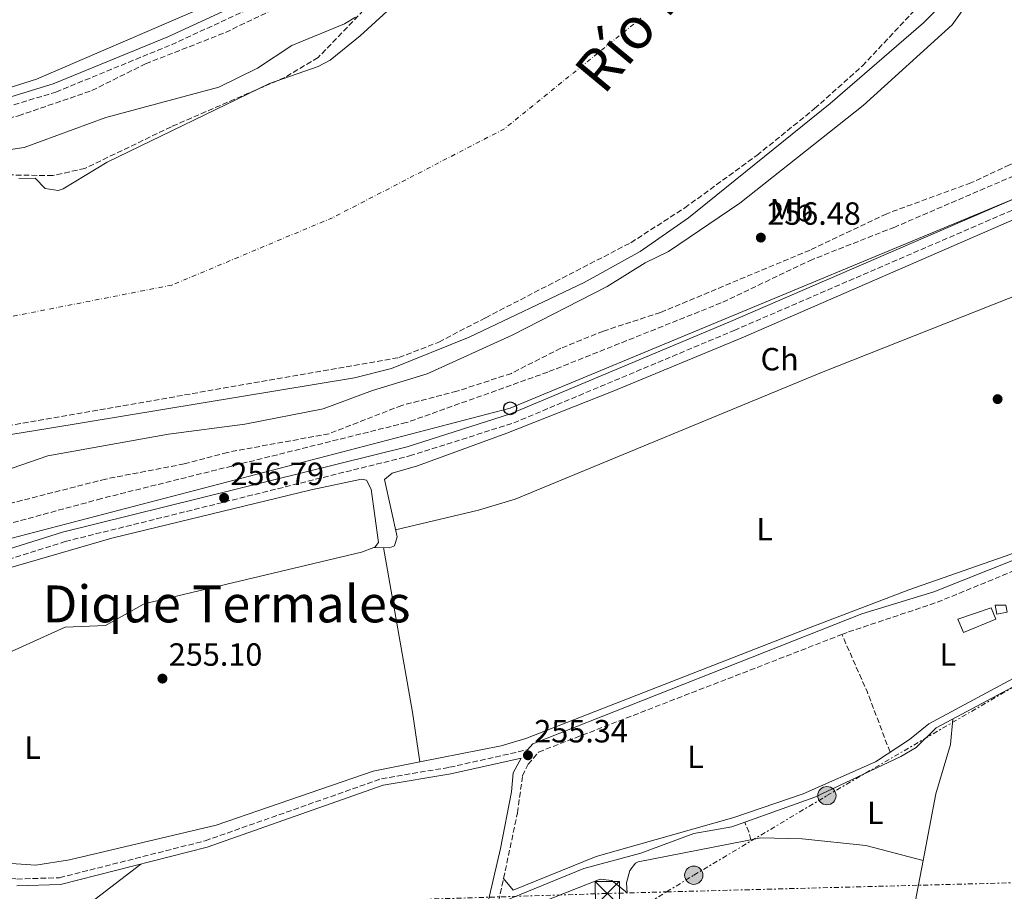
# Model space of a CAD drawing. Units: metres. Extents: x 615412 to 618893, y 4659980 to 4662350.
# Drawn here: x 616194 to 616501, y 4660938 to 4661210 of the extents above; entities that cross this region are included whole.
import ezdxf
from ezdxf.enums import TextEntityAlignment as Align

# ---------------------------------------------------------------- set-up
doc = ezdxf.new("R2010")
doc.units = ezdxf.units.M
doc.header["$MEASUREMENT"] = 0
for name, pattern in [('DGN Style 2', [1.7399219301090239, 1.043953158065414, -0.6959687720436097]), ('DGN Style 3', [2.435890702152634, 1.739921930109024, -0.6959687720436097]), ('DGN Style 4', [2.7856150101045474, 1.391937544087219, -0.6959687720436097, 0.001739921930109024, -0.6959687720436097]), ('DGN Style 7', [3.4798438602180486, 1.565929737098122, -0.6959687720436097, 0.5219765790327072, -0.6959687720436097])]:
    doc.linetypes.add(name, pattern=pattern)
for name, color, linetype, lineweight in [('Acequia sin especificar', 4, 'Continuous', 0), ('Camino', 7, 'DGN Style 3', 0), ('Caseta-cabaña', 1, 'Continuous', 0), ('Cauce permanente', 151, 'Continuous', 13), ('Cauce permanente (área)', 142, 'Continuous', 13), ('Cota de punto acotado terreno', 7, 'Continuous', 0), ('Curva de nivel intermedia', 30, 'Continuous', 0), ('Eje cauce permanente (área)', 70, 'DGN Style 4', 0), ('Estanque', 4, 'Continuous', 0), ('Etiqueta de uso rústico', 92, 'Continuous', 0), ('Línea de cambio de uso (parcela vista)', 92, 'Continuous', 0), ('Línea eléctrica', 6, 'DGN Style 7', 0), ('Línea telefónica', 7, 'Continuous', 0), ('Margen derecho', 7, 'Continuous', 0), ('Poste telefónico', 7, 'Continuous', 0), ('Poste tendido eléctrico', 7, 'Continuous', 0), ('Punto acotado terreno (símbolo)', 7, 'Continuous', 0), ('Senda', 7, 'DGN Style 3', 0), ('Texto de Cauce (área) grande (ARGA)', 142, 'Continuous', 0), ('Texto de Área (paraje) menor', 7, 'Continuous', 0), ('Torre eléctrica', 7, 'Continuous', 0), ('Transformador', 7, 'Continuous', 0), ('Valla', 7, 'DGN Style 2', 0), ('Zona arbolada', 92, 'DGN Style 3', 0)]:
    doc.layers.add(name, color=color, linetype=linetype, lineweight=lineweight)
doc.styles.add('Style-Arial', font='arial.ttf')

# ---------------------------------------------------------------- blocks, each defined once
blk = doc.blocks.new('5PATER')
at = {"layer": 'Estanque', "linetype": 'Continuous', "lineweight": 0}
h = blk.add_hatch(color=51, dxfattribs=at)
edge = h.paths.add_edge_path()
edge.add_ellipse((0, 0), major_axis=(-0.1095731443231308, -0.1110710700762829), ratio=0.9994222409660317, start_angle=0, end_angle=360)
blk = doc.blocks.new('5TME')
at = {"layer": 'Transformador', "color": 7, "linetype": 'Continuous', "lineweight": 0}
for p, q in [((-0.375, 0.375), (0.375, -0.375)), ((0.3723, 0.3776), (-0.3716, -0.3784))]:
    blk.add_line(p, q, dxfattribs=at)
at = {"layer": 'Transformador', "color": 7, "linetype": 'Continuous', "lineweight": 0, "flags": 128}
blk.add_lwpolyline([(-0.375, -0.375), (0.375, -0.375), (0.375, 0.375), (-0.375, 0.375), (-0.3716, -0.3784)], dxfattribs=at)
blk = doc.blocks.new('5PELE')
at = {"layer": 'Transformador', "linetype": 'Continuous', "lineweight": 0}
h = blk.add_hatch(color=9, dxfattribs=at)
edge = h.paths.add_edge_path()
edge.add_arc((-2.000000476837158e-05, 0), 0.2850000000000001, 0, 360)
at = {"layer": 'Transformador', "color": 252, "linetype": 'Continuous', "lineweight": 0}
blk.add_circle((-2.000000476837158e-05, 0), 0.2850000000000001, dxfattribs=at)
blk = doc.blocks.new('5PTT')
at = {"layer": 'Valla', "color": 7, "linetype": 'Continuous', "lineweight": 30}
blk.add_circle((2.382683753967285e-05, 4.306399822235108e-05), 0.1995000005932858, dxfattribs=at)

msp = doc.modelspace()

# ---------------------------------------------------------------- linework, layer by layer
at = {"layer": 'Acequia sin especificar', "color": 4, "linetype": 'Continuous', "lineweight": 0}
msp.add_polyline3d([(616345.3499999996, 4660935.32, 255.070000000007), (616369.9900000002, 4660945.5, 254.8500000000058), (616387.7300000006, 4660950.189999999, 254.8500000000058), (616404.25, 4660956.310000001, 254.8500000000058), (616416.0599999996, 4660958.460000001, 254.8500000000058), (616441.9600000001, 4660967.65, 254.8500000000058), (616468.7300000006, 4660980.369999999, 255.0599999999977), (616473.5300000003, 4660983.199999999, 255.0599999999977), (616479.7699999996, 4660989.27, 255.0599999999977), (616509.9900000002, 4661005.460000001, 255.179999999993), (616514.6799999997, 4661006.92, 255.0599999999977), (616522.0300000003, 4661007.82, 255.0599999999977), (616525.2699999996, 4661006.800000001, 255.0599999999977), (616526.1600000003, 4661004.75, 255.0599999999977), (616523.4299999997, 4660988.51, 255.0599999999977), (616522.6600000003, 4660956.42, 255.0299999999988), (616520.2599999999, 4660918.67, 254.6399999999994)], dxfattribs=at)
at = {"layer": 'Camino', "color": 7, "linetype": 'DGN Style 3', "lineweight": 0}
for points in [[(616176.0599999975, 4661178.550000002, 256.570000000007), (616205.449999998, 4661187.550000003, 256.3600000000007), (616241.4400000009, 4661202.300000003, 256.3600000000007), (616263.9200000024, 4661212.649999999, 256.3600000000007)], [(615950.9899999981, 4660981.140000002, 255.6600000000035), (615955.0399999982, 4660985.210000004, 255.7599999999947), (615960.159999999, 4660988.940000003, 255.9700000000011), (615966.1700000018, 4660991.620000001, 255.9700000000011), (616019.4699999974, 4661001.870000001, 255.7599999999947), (616061.2099999993, 4661011.559999999, 255.5599999999977), (616145.2499999999, 4661029.190000002, 255.7599999999947), (616174.2699999993, 4661036.739999998, 255.7599999999947), (616208.3500000013, 4661047.390000001, 255.7599999999947), (616315.6700000013, 4661074.080000004, 255.7599999999947), (616348.1099999984, 4661084.38, 255.7599999999947), (616416.7999999998, 4661113.219999999, 255.7599999999947), (616507.6199999996, 4661152.5, 256.3899999999994), (616526.1700000018, 4661158.719999999, 256.3899999999994), (616530.9899999985, 4661158.289999999, 256.6000000000058), (616532.5300000008, 4661157.310000001, 256.6000000000058), (616533.5799999969, 4661155.730000001, 256.6000000000058), (616534.5699999993, 4661153.100000001, 256.1399999999995)], [(616450.379999999, 4661018.399999999, 255.7100000000065), (616452.4100000008, 4661019.190000001, 255.7200000000012), (616480.089999999, 4661028.45, 255.7200000000012), (616504.0700000002, 4661038.31, 255.7200000000012)], [(616343.4099999999, 4660935.2, 255.5099999999948), (616349.2899999984, 4660962.789999999, 255.5099999999948), (616350.8500000008, 4660974.36, 255.5099999999948), (616352.600000001, 4660977.930000001, 255.5099999999948), (616355.8199999996, 4660981.730000001, 255.5099999999948), (616450.379999999, 4661018.399999999, 255.7100000000065)], [(616150.5499999997, 4660944.440000003, 254.929999999993), (616171.7899999982, 4660944.180000002, 254.7200000000012), (616193.3099999985, 4660942.149999999, 254.929999999993), (616206.5699999998, 4660942.580000003, 254.929999999993), (616251.9200000018, 4660954.080000003, 254.7200000000012), (616306.8999999983, 4660973.440000002, 255.3399999999964), (616328.1099999979, 4660977.010000002, 255.3399999999964), (616352.4200000021, 4660982.470000001, 255.3399999999964)]]:
    msp.add_polyline3d(points, dxfattribs=at)
at = {"layer": 'Caseta-cabaña', "color": 1, "linetype": 'Continuous', "lineweight": 0, "elevation": 257.6000000000058, "flags": 128}
msp.add_lwpolyline([(616501.8300000001, 4661025.4), (616498.6900000004, 4661024.699999999), (616498.1399999997, 4661027.52), (616501.4199999999, 4661027.59), (616501.8300000001, 4661025.4)], close=True, dxfattribs=at)
msp.add_lwpolyline([(616498.6900000004, 4661024.699999999), (616498.1399999997, 4661027.52), (616501.4199999999, 4661027.59), (616501.8300000001, 4661025.4), (616498.6900000004, 4661024.699999999)], dxfattribs=at)
at = {"layer": 'Caseta-cabaña', "color": 1, "linetype": 'Continuous', "lineweight": 0}
msp.add_polyline3d([(616498.3399999999, 4661023.15, 257.6000000000058), (616488.2599999999, 4661019.050000001, 257.6000000000058), (616486.4900000002, 4661023.140000001, 257.3899999999995), (616496.8799999999, 4661026.77, 257.6000000000058)], close=True, dxfattribs=at)
msp.add_polyline3d([(616488.2599999999, 4661019.050000001, 257.6000000000058), (616486.4900000002, 4661023.140000001, 257.3899999999995), (616496.8799999999, 4661026.77, 257.6000000000058), (616498.3399999999, 4661023.15, 257.6000000000058), (616488.2599999999, 4661019.050000001, 257.6000000000058)], dxfattribs=at)
at = {"layer": 'Cauce permanente', "color": 151, "linetype": 'Continuous', "lineweight": 13}
for points in [[(616193.8499999996, 4661160.58, 254.4700000000012), (616199.0199999996, 4661160.699999999, 254.4700000000012), (616202.1100000005, 4661157.51, 254.4700000000012), (616206.1699999999, 4661156.880000001, 254.4700000000012), (616207.7199999997, 4661157.310000001, 254.4700000000012), (616221.3899999997, 4661165.630000001, 254.4700000000012), (616272.0099999999, 4661190.230000001, 254.2700000000041), (616287.1799999997, 4661195.449999999, 254.25), (616290.9500000002, 4661197.449999999, 254.2700000000041), (616300.2599999999, 4661205.02, 254.4499999999971), (616342.2199999997, 4661243.5, 254.4700000000012)], [(616501.6100000005, 4661234.710000001, 254.7700000000041), (616475.8300000001, 4661209.140000001, 254.679999999993), (616446.7699999996, 4661183.949999999, 254.679999999993), (616402.5499999998, 4661148.310000001, 254.679999999993), (616387.5300000003, 4661137.850000001, 254.679999999993), (616370.0300000003, 4661128.180000001, 254.5299999999988), (616334.1799999997, 4661111.09, 254.4700000000012), (616310.0599999996, 4661101.380000001, 254.4700000000012), (616298.4500000002, 4661098.42, 254.4700000000012), (616202.9299999997, 4661082.630000001, 254.4700000000012), (616168.8200000003, 4661077.16, 254.4700000000012)]]:
    msp.add_polyline3d(points, dxfattribs=at)
at = {"layer": 'Cauce permanente (área)', "color": 142, "linetype": 'Continuous', "lineweight": 13}
for points in [[(616193.8499999996, 4661160.58, 254.4700000000012), (616199.0199999996, 4661160.699999999, 254.4700000000012), (616202.1100000005, 4661157.51, 254.4700000000012), (616206.1699999999, 4661156.880000001, 254.4700000000012), (616207.7199999997, 4661157.310000001, 254.4700000000012), (616221.3899999997, 4661165.630000001, 254.4700000000012), (616272.0099999999, 4661190.230000001, 254.2700000000041), (616287.1799999997, 4661195.449999999, 254.25), (616290.9500000002, 4661197.449999999, 254.2700000000041), (616300.2599999999, 4661205.02, 254.4499999999971), (616342.2199999997, 4661243.5, 254.4700000000012)], [(616168.8200000003, 4661077.16, 254.4700000000012), (616202.9299999997, 4661082.630000001, 254.4700000000012), (616298.4500000002, 4661098.42, 254.4700000000012), (616310.0599999996, 4661101.380000001, 254.4700000000012), (616334.1799999997, 4661111.09, 254.4700000000012), (616370.0300000003, 4661128.180000001, 254.5299999999988), (616387.5300000003, 4661137.850000001, 254.679999999993), (616402.5499999998, 4661148.310000001, 254.679999999993), (616446.7699999996, 4661183.949999999, 254.679999999993), (616475.8300000001, 4661209.140000001, 254.679999999993), (616497.2117, 4661230.3475, 254.7546000000002)]]:
    msp.add_polyline3d(points, dxfattribs=at)
at = {"layer": 'Curva de nivel intermedia', "color": 30, "linetype": 'Continuous', "lineweight": 0, "elevation": 255, "flags": 128}
for points in [[(616492.0100000014, 4661218.74), (616484.7300000014, 4661208.519999999), (616457.0199999998, 4661183.359999999), (616418.5600000012, 4661152.859999998), (616396.3400000012, 4661137.769999999), (616389.1100000005, 4661134.310000001), (616377.2100000003, 4661126.939999999), (616347.6299999999, 4661111.71), (616321.180000001, 4661099.67), (616304.0900000008, 4661094.460000002), (616288.7199999995, 4661088.76), (616264.3200000003, 4661084.019999999), (616240.4999999999, 4661080.880000001), (616202.9100000008, 4661074.119999999)], [(616172.8299999998, 4661166.970000001), (616195.5300000003, 4661170.220000001), (616221.0300000014, 4661179.550000001), (616256.2500000012, 4661189.09), (616268.280000001, 4661195.029999999), (616278.9299999994, 4661202.099999999), (616295.3899999993, 4661208.829999999), (616298.8000000002, 4661210.91)], [(616202.9100000008, 4661074.119999999), (616180.310000001, 4661066.289999999)]]:
    msp.add_lwpolyline(points, dxfattribs=at)
at = {"layer": 'Eje cauce permanente (área)', "color": 70, "linetype": 'DGN Style 4', "lineweight": 0}
msp.add_polyline3d([(616387.7300000006, 4661210.539999999, 254.5800000000018), (616345.2000000002, 4661176.07, 254.5599999999977), (616291.6600000003, 4661148.359999999, 254.3600000000006), (616241.5999999996, 4661127.350000001, 254.4700000000012), (616164.6200000001, 4661112.27, 254.3999999999942)], dxfattribs=at)
at = {"layer": 'Línea de cambio de uso (parcela vista)', "color": 92, "linetype": 'Continuous', "lineweight": 0, "extrusion": (-0.9429672973639959, -0.1638012117817482, 0.289796202737152), "elevation": -1344568.811228654, "flags": 128}
msp.add_lwpolyline([(-4486797.320627575, 407387.5989837428), (-4486745.174672682, 407387.933331132), (-4486729.573972664, 407386.7422185579)], dxfattribs=at)
at = {"layer": 'Línea de cambio de uso (parcela vista)', "color": 92, "linetype": 'Continuous', "lineweight": 0, "extrusion": (0.02402910034275255, -0.004607169516586233, 0.9997006433556815), "elevation": -6405.647109241412, "flags": 128}
msp.add_lwpolyline([(4693602.477570977, 272145.7701407493), (4693613.188125271, 272147.6870250414), (4693652.379215433, 272147.6870250414)], dxfattribs=at)
at = {"layer": 'Línea de cambio de uso (parcela vista)', "color": 92, "linetype": 'Continuous', "lineweight": 0}
for points in [[(616096.9500000002, 4661187.550000001, 256.7799999999988), (616102.4699999997, 4661178.060000001, 256.3600000000006), (616106.2300000006, 4661176.730000001, 256.3600000000006), (616114.9500000002, 4661176.390000001, 256.3600000000006), (616136.2300000006, 4661178.02, 256.2200000000012), (616159.1299999999, 4661181.369999999, 255.8800000000047), (616184.1500000004, 4661186.82, 255.7299999999959), (616199.4299999997, 4661191.57, 255.7299999999959), (616248.1100000005, 4661212.529999999, 255.7299999999959), (616281.4699999997, 4661228.84, 255.7299999999959), (616294.7300000006, 4661238.960000001, 255.7400000000052), (616306.6399999997, 4661249.67, 255.8000000000029), (616329.4100000003, 4661275.720000001, 256.2899999999936)], [(616536.1752000004, 4661136.5481, 255.2599999999948), (616532.4299999997, 4661148.810000001, 255.2599999999948), (616530.3799999999, 4661153.859999999, 255.2599999999948), (616528.0899999999, 4661155.789999999, 255.2599999999948), (616525.9100000003, 4661155.84, 255.2599999999948), (616507.0899999999, 4661149.100000001, 255.2599999999948), (616419.7599999999, 4661111.109999999, 255.4499999999971), (616379.0899999999, 4661094.300000001, 255.1699999999983), (616345.9500000002, 4661081.230000001, 255.1699999999983), (616318.1100000005, 4661070.960000001, 255.679999999993), (616310.2599999999, 4661068.710000001, 255.5099999999948), (616307.8700000001, 4661066.699999999, 255.4700000000012), (616311.7699999996, 4661048.83, 255.2599999999948), (616310.9199999999, 4661046.050000001, 255.0500000000029), (616309.3499999996, 4661045.470000001, 255.0500000000029), (616304.5299000005, 4661045.570400001, 254.929999999993)], [(616311.2800000003, 4661051.09, 255.2899999999936), (616337.1500000004, 4661057.130000001, 254.8699999999953), (616348.5999999996, 4661060.630000001, 254.7700000000041), (616444, 4661100.060000001, 255), (616536.1752000004, 4661136.5481, 255.2599999999948)], [(616318.8399, 4660978.7104, 254.1848000000027), (616344.2400000002, 4660983.74, 254.4900000000052), (616351.9299999997, 4660985.939999999, 254.6300000000047), (616440.4699999997, 4661020.560000001, 255.6499999999942), (616471.25, 4661032.32, 255.2599999999948), (616503.0499999998, 4661043.42, 255.2599999999948), (616506.5199999996, 4661045.359999999, 255.2599999999948), (616509.5800000001, 4661047.890000001, 255.2599999999948), (616517.9299999997, 4661056.779999999, 255.2599999999948), (616538.6100000005, 4661076.180000001, 255.2599999999948), (616548.6200000001, 4661087.449999999, 255.2599999999948), (616549.2999999998, 4661089.77, 255.2599999999948), (616548.0499999998, 4661097.67, 255.2599999999948), (616536.1752000004, 4661136.5481, 255.2599999999948)], [(616304.5299000005, 4661045.570400001, 254.929999999993), (616304.9500000002, 4661045.730000001, 254.929999999993), (616305.9199999999, 4661047.100000001, 254.929999999993), (616303.7300000006, 4661063.680000001, 254.929999999993), (616302.2100000001, 4661066.529999999, 254.929999999993), (616300.6600000003, 4661066.880000001, 254.929999999993), (616285.0300000003, 4661063.51, 255.1000000000058), (616222.8799999999, 4661048.439999999, 255.3300000000018), (616153.7100000001, 4661028.41, 255.3099999999977), (616119.5999999996, 4661021.52, 255.1300000000047), (616057.2300000006, 4661007.15, 254.7599999999948), (616014.3499999996, 4660998.560000001, 254.3099999999977), (615977.8497000001, 4660991.2599, 255.7400000000052)], [(616090.8998999996, 4660988.758500001, 254.8494000000064), (616094.2300000006, 4660992.560000001, 254.929999999993), (616098.1100000005, 4660993.640000001, 254.929999999993), (616106.1600000003, 4660993.789999999, 254.929999999993), (616129.9500000002, 4660997.67, 255.2599999999948), (616177.2100000001, 4661006.680000001, 255.3399999999965), (616208.2800000003, 4661020.730000001, 254.7200000000012), (616220.9199999999, 4661021.24, 254.929999999993), (616232.9400000004, 4661027.939999999, 254.929999999993), (616300.7000000002, 4661044.119999999, 254.929999999993), (616304.5299000005, 4661045.570400001, 254.929999999993)], [(616344.9299999997, 4660942.350000001, 255.5099999999948), (616347.9600000001, 4660938.680000001, 255.0899999999965), (616373.79, 4660949.24, 254.8800000000047), (616416.7300000006, 4660961.350000001, 254.6399999999994), (616438.3300000001, 4660968.730000001, 254.4499999999971), (616460.8200000003, 4660978.720000001, 254.7700000000041), (616471.4800000006, 4660985.680000001, 255.0800000000018), (616477.4299999997, 4660990.52, 255.3000000000029), (616510.6799999997, 4661008.430000001, 255.5099999999948), (616525.8700000001, 4661010.49, 255.5099999999948)], [(616475.6997999996, 4660947.939999999, 254.8500000000058), (616479.6799999997, 4660968.699999999, 254.8500000000058), (616484.2400000002, 4660984.140000001, 255.0099999999948), (616484.9100000003, 4660992.029999999, 255.0800000000018)], [(616090.8998999996, 4660988.758500001, 254.8399999999965), (616087.9000000004, 4660976.630000001, 254.8399999999965), (616087.8399999999, 4660960.939999999, 254.8399999999965), (616089.5800000001, 4660957.34, 254.8399999999965), (616092.9699999997, 4660955.08, 254.8399999999965), (616102.1799999997, 4660952.609999999, 254.8399999999965), (616110.3399999999, 4660953.350000001, 254.8399999999965), (616123.4800000006, 4660952.539999999, 254.8399999999965), (616135.8700000001, 4660949.57, 254.6300000000047), (616158, 4660949.300000001, 254.429999999993), (616199.1399999997, 4660946.460000001, 254.0099999999948), (616209.7100000001, 4660948.109999999, 254.0099999999948), (616255.3300000001, 4660959, 254.0099999999948), (616304.29, 4660975.83, 254.0099999999948), (616318.8399, 4660978.7104, 254.1848000000027)], [(616475.6997999996, 4660947.939999999, 254.8500000000058), (616457.8300000001, 4660952.640000001, 254.8500000000058), (616438.0099999999, 4660954.710000001, 255.0200000000041), (616425.1399999997, 4660954.99, 255.0599999999977), (616386.9199999999, 4660947.52, 255.0599999999977), (616386.0499999998, 4660947.140000001, 255.0599999999977), (616384.2699999996, 4660944.84, 254.8500000000058), (616383.25, 4660940.939999999, 254.8500000000058), (616383.4501, 4660937.869999999, 254.8500000000058)], [(616137.6989000002, 4660836.6304, 255.0733000000037), (616138.9299999997, 4660841.5, 254.9700000000012), (616145.8399999999, 4660855.350000001, 255.2100000000064), (616146.1200000001, 4660861.199999999, 255.2700000000041), (616163.9600000001, 4660881.460000001, 254.5500000000029), (616178.4500000002, 4660900.59, 254.2799999999988), (616187.2000000002, 4660910.49, 254.1999999999971), (616202.0499999998, 4660923.9, 254.0800000000018), (616231.9299999997, 4660946.82, 254.8099999999977)], [(616383.4501, 4660937.869999999, 254.8500000000058), (616378.7100000001, 4660941.730000001, 255.0599999999977), (616375.0300000003, 4660942.100000001, 255.0599999999977), (616350.54, 4660932.49, 255.0599999999977), (616343.7699999996, 4660928.600000001, 255.0599999999977), (616341.0199999996, 4660925.689999999, 255.0599999999977), (616335.4199999999, 4660914.100000001, 254.8500000000058), (616331.1699999999, 4660899.470000001, 254.8500000000058), (616330.8899999997, 4660895.470000001, 254.8500000000058), (616331.2800000003, 4660891.83, 254.8500000000058), (616334.0899999999, 4660879.33, 254.8500000000058), (616336.9900000002, 4660871.26, 254.8500000000058), (616340.2000000002, 4660850.91, 255.0599999999977), (616341.8399999999, 4660847.91, 254.8500000000058), (616347.2000000002, 4660843.960000001, 254.8999999999942)]]:
    msp.add_polyline3d(points, dxfattribs=at)
at = {"layer": 'Línea eléctrica', "color": 6, "linetype": 'DGN Style 7', "lineweight": 0}
for points in [[(615721.6999999993, 4660525.449999998, 258.1000000000058), (615796.3799999988, 4660572.3, 256.2299999999959), (615833.1099999996, 4660594.260000001, 254.7599999999948), (616016.5100000007, 4660706.469999999, 255.7200000000012), (616128.7899999983, 4660774.649999999, 254.6100000000006), (616256.7600000014, 4660853.019999999, 254.7100000000064), (616395.7252435066, 4660938.155766301, 254.9456000000064), (616404.2199999985, 4660943.36, 254.9600000000064), (616445.699999999, 4660968.16, 254.570000000007), (616531.4800000007, 4661018.170000002, 255.3999999999942), (616603.1099999994, 4661105.480000001, 255.5200000000041), (616688.2298256411, 4661203.018770327, 258.1895999999979), (616697.4899999977, 4661213.63, 258.4799999999959), (616849.6900000023, 4661216.170000001, 259.0099999999948), (616856.9442080546, 4661208.31889729, 258.9355999999971), (616896.4800000013, 4661165.53, 258.5299999999988), (616938.1463504819, 4661151.963656019, 259.4973000000027), (616966.2600000014, 4661142.809999998, 260.1499999999942)], [(615432.9899999977, 4660938.969999998, 257.6499999999942), (615909.6794113009, 4660923.609543375, 254.850099999996), (615923.3199999993, 4660923.170000002, 254.7700000000041), (616377.2699999989, 4660937.670000002, 254.9799999999959), (616395.7252435066, 4660938.155766301, 254.9869000000035), (616805.8200000002, 4660948.949999998, 255.1399999999994), (616994.8660653997, 4660954.8981224, 263.0228999999963), (617079.7346814852, 4660957.56841821, 266.5617999999959), (617121.420000001, 4660958.88, 268.3000000000029), (617518.9899999981, 4660970.649999998, 276.6600000000035), (617860.2899999992, 4660980.27, 300.6300000000047), (618298.5900000003, 4660994.210000001, 316.3800000000047), (618704.4099999998, 4661005.399999998, 313), (618878.6499999989, 4661010.199999999, 310.1900000000023)]]:
    msp.add_polyline3d(points, dxfattribs=at)
at = {"layer": 'Línea telefónica', "color": 7, "linetype": 'Continuous', "lineweight": 0}
msp.add_polyline3d([(616915.649999998, 4661217.870000003, 260.0899999999965), (616879.2800000015, 4661208.770000001, 258.6600000000035), (616856.9442080546, 4661208.31889729, 258.2917000000016), (616825.3099999987, 4661207.680000001, 257.7700000000041), (616770.8500000008, 4661205.34, 257.1499999999942), (616717.5100000026, 4661204.069999999, 257.179999999993), (616688.2298256411, 4661203.018770327, 257.4400000000023), (616615.0100000016, 4661200.390000001, 258.0899999999965), (616347, 4661088.929999999, 257.2299999999959), (616129.4800000011, 4661032.239999998, 257.6600000000035), (615957.890000001, 4660995.04, 257.6399999999995), (615941.3599999994, 4660981.460000001, 257.5099999999948), (615909.6794113009, 4660923.609543375, 257.743100000007), (615732.1000000017, 4660599.34, 259.0500000000029), (615705.2500000005, 4660528.190000001, 256.0800000000018)], dxfattribs=at)
at = {"layer": 'Margen derecho', "color": 7, "linetype": 'Continuous', "lineweight": 0}
for points in [[(616064.3699999999, 4661520.620000001, 256.9799999999959), (616097.4599999995, 4661182.320000002, 256.7700000000041), (616097.3099999975, 4661176.77, 256.7700000000041), (616098.3999999983, 4661175.210000002, 256.7700000000041), (616101.0100000012, 4661173.41, 256.7700000000041), (616105.229999999, 4661172.230000001, 256.75), (616156.0399999992, 4661177.190000002, 256.570000000007), (616175.3899999991, 4661181.180000001, 256.570000000007), (616204.5399999982, 4661190.100000002, 256.3600000000007), (616240.359999999, 4661204.780000002, 256.3600000000007), (616262.6999999997, 4661215.059999999, 256.3600000000007)], [(616173.44, 4661039.620000001, 255.7599999999947), (616207.5399999977, 4661050.280000002, 255.7599999999947), (616314.850000001, 4661076.960000002, 255.7599999999947), (616347.0699999989, 4661087.199999999, 255.7599999999947), (616415.6299999986, 4661115.980000001, 255.7599999999947), (616506.4299999983, 4661155.250000002, 256.3899999999994)], [(616352.4200000021, 4660982.470000001, 255.3399999999964), (616354.0599999983, 4660984.27, 255.5099999999948), (616456.5899999982, 4661024.800000002, 255.7200000000012), (616479.0599999985, 4661031.7, 255.7200000000012), (616504.8799999994, 4661041.95, 255.7200000000012), (616517.9400000018, 4661052.370000001, 255.7200000000012), (616546.8999999985, 4661081.390000001, 255.7200000000012), (616551.8899999997, 4661087.500000001, 255.7200000000012), (616550.9200000018, 4661097.960000002, 255.929999999993), (616534.5699999993, 4661153.100000001, 256.1399999999995)], [(616339.4699999993, 4660932.430000001, 255.5099999999948), (616344.02, 4660951.640000001, 255.5099999999948), (616347.44, 4660969.330000003, 255.5099999999948), (616347.9099999993, 4660975.239999999, 255.5099999999948), (616350.4299999983, 4660979.850000002, 255.3399999999964), (616328.5199999991, 4660974.930000001, 255.3399999999964), (616307.4300000002, 4660971.38, 255.3399999999964), (616252.5399999986, 4660952.050000002, 254.7200000000012), (616206.8700000016, 4660940.469999999, 254.929999999993), (616193.239999997, 4660940.02, 254.929999999993)]]:
    msp.add_polyline3d(points, dxfattribs=at)
at = {"layer": 'Senda', "color": 7, "linetype": 'DGN Style 3', "lineweight": 0, "extrusion": (0.58690861249283, 0.2229225105377806, 0.7783597078968528), "elevation": 1401044.994948173, "flags": 128}
msp.add_lwpolyline([(4138371.167586238, -1736587.787708413), (4138391.172332807, -1736587.819564749), (4138410.796461205, -1736586.497526774)], dxfattribs=at)
at = {"layer": 'Senda', "color": 7, "linetype": 'DGN Style 3', "lineweight": 0, "extrusion": (-0.3022319118051045, -0.06743022725869208, 0.9508464838965713), "elevation": -500349.0830013998, "flags": 128}
msp.add_lwpolyline([(-4414880.593944972, 1537189.610312468), (-4414883.165656462, 1537189.610312468), (-4414886.383280221, 1537188.93215515)], dxfattribs=at)
at = {"layer": 'Senda', "color": 7, "linetype": 'DGN Style 3', "lineweight": 0}
msp.add_polyline3d([(616556.4699999974, 4661185.940000003, 259.9499999999971), (616555.7899999978, 4661185.070000002, 260.5800000000018), (616551.350000001, 4661182.219999999, 260.5800000000018), (616532.8500000006, 4661173.050000001, 260.300000000003), (616521.86, 4661169.109999999, 260.1600000000035), (616466.85, 4661145.440000001, 260.1600000000035), (616441.1799999991, 4661135.340000001, 260.1600000000035), (616412.7399999985, 4661121.789999999, 259.9499999999971), (616358.7499999999, 4661100.220000001, 259.320000000007), (616314.640000001, 4661084.460000001, 259.320000000007), (616219.620000001, 4661060.790000001, 259.320000000007), (616148.0199999993, 4661041.280000002, 259.2500000000001)], dxfattribs=at)
at = {"layer": 'Zona arbolada', "color": 92, "linetype": 'DGN Style 3', "lineweight": 0}
for points in [[(616185.5499999998, 4661082.600000001, 254.1900000000023), (616312.3399999999, 4661104.76, 254.3999999999942), (616324.7699999996, 4661109.600000001, 254.3999999999942), (616339.3700000001, 4661117.189999999, 255.2400000000052), (616384.5999999996, 4661140.57, 255.2400000000052), (616401.4000000004, 4661151.42, 255.2400000000052), (616423.8799999999, 4661167.789999999, 255.2400000000052), (616441.8799999999, 4661182.359999999, 255.2700000000041), (616456.7699999996, 4661195.720000001, 255.4199999999983), (616494.8799999999, 4661236.220000001, 255.2799999999988)], [(616185.5499999998, 4661082.600000001, 254.1900000000023), (616312.3399999999, 4661104.76, 254.3999999999942), (616324.7699999996, 4661109.600000001, 254.3999999999942), (616339.3700000001, 4661117.189999999, 255.2400000000052), (616384.5999999996, 4661140.57, 255.2400000000052), (616401.4000000004, 4661151.42, 255.2400000000052), (616423.8799999999, 4661167.789999999, 255.2400000000052), (616441.8799999999, 4661182.359999999, 255.2700000000041), (616456.7699999996, 4661195.720000001, 255.4199999999983), (616494.8799999999, 4661236.220000001, 255.2799999999988)], [(616309.79, 4661221.800000001, 257.1999999999971), (616287.1299999999, 4661198.279999999, 256.7299999999959), (616276.8099999996, 4661192.100000001, 256.75), (616241.4100000003, 4661176.720000001, 256.5299999999988), (616214.4900000002, 4661163.730000001, 256.5299999999988), (616204.4400000004, 4661161.480000001, 256.5299999999988), (616183.1799999997, 4661161.82, 256.679999999993), (616174.3600000005, 4661161.17, 256.7899999999936), (616137.2400000002, 4661155.680000001, 257.2599999999948), (616100.75, 4661151.34, 257.3699999999953), (616081.0300000003, 4661147.949999999, 257.1900000000023), (616031.2800000003, 4661143.689999999, 256.3500000000058), (616014.7000000002, 4661142.83, 256.0899999999965), (615971.0300000003, 4661143.310000001, 256.2599999999948), (615934.5999999996, 4661142.26, 256.1199999999953), (615906.5899999999, 4661142.83, 256.320000000007), (615856.1299999999, 4661138.359999999, 256.320000000007), (615841.4199999999, 4661133.27, 256.1100000000006), (615837.4299999997, 4661132.850000001, 256.1100000000006), (615822.9000000004, 4661134.41, 256.320000000007), (615819.4100000003, 4661135.730000001, 256.320000000007), (615816.8099999996, 4661139.630000001, 256.320000000007), (615818.2400000002, 4661143.25, 256.320000000007)], [(616309.79, 4661221.800000001, 257.1999999999971), (616287.1299999999, 4661198.279999999, 256.7299999999959), (616276.8099999996, 4661192.100000001, 256.75), (616241.4100000003, 4661176.720000001, 256.5299999999988), (616214.4900000002, 4661163.730000001, 256.5299999999988), (616204.4400000004, 4661161.480000001, 256.5299999999988), (616183.1799999997, 4661161.82, 256.679999999993)], [(615818.2400000002, 4661143.25, 256.320000000007), (615819.0700000003, 4661144.16, 256.320000000007), (615821.7100000001, 4661145.680000001, 256.320000000007), (615825.5999999996, 4661146.65, 256.320000000007), (615929.7000000002, 4661155.66, 255.8999999999942), (615973.6299999999, 4661158.02, 255.8999999999942), (616029.8399999999, 4661163.02, 255.4799999999959), (616089.7800000003, 4661165.67, 255.6900000000023), (616149.9299999997, 4661172.699999999, 256.320000000007), (616171.7300000006, 4661174.430000001, 256.320000000007), (616193.75, 4661180.140000001, 256.320000000007), (616216.6500000004, 4661187.980000001, 256.320000000007), (616233.3600000005, 4661196.33, 256.320000000007), (616258.3099999996, 4661206.109999999, 256.320000000007), (616276.2599999999, 4661214.800000001, 256.320000000007)], [(616193.75, 4661180.140000001, 256.320000000007), (616216.6500000004, 4661187.980000001, 256.320000000007), (616233.3600000005, 4661196.33, 256.320000000007), (616258.3099999996, 4661206.109999999, 256.320000000007), (616276.2599999999, 4661214.800000001, 256.320000000007)], [(616543.7000000002, 4661210.59, 257.3300000000018), (616547.8600000005, 4661203.630000001, 257.5399999999936), (616549.8300000001, 4661190.869999999, 258.1699999999983), (616549.7699999996, 4661186.630000001, 258.3800000000047), (616548.1900000004, 4661184.58, 258.8000000000029), (616536.8799999999, 4661177.82, 259), (616515.2999999998, 4661169.029999999, 259.8399999999965), (616502.5999999996, 4661164.83, 259.6300000000047), (616490.5999999996, 4661159.210000001, 259.6300000000047), (616464.3300000001, 4661149.609999999, 259.8399999999965), (616440.4400000004, 4661138.27, 260.0500000000029), (616393.8499999996, 4661118.810000001, 260.2599999999948), (616376.0599999996, 4661113.029999999, 260.1100000000006), (616362.7699999996, 4661107.65, 259.8399999999965), (616347.3700000001, 4661099.83, 259.4199999999983), (616330.3899999997, 4661094.24, 259.4199999999983), (616313.2199999997, 4661089.850000001, 259.4199999999983), (616290.5800000001, 4661081.01, 259.6300000000047), (616258.8799999999, 4661075.199999999, 259.6300000000047), (616245.4100000003, 4661071.609999999, 259.6300000000047), (616220.9500000002, 4661066.880000001, 259.6300000000047), (616186.0199999996, 4661057.960000001, 259.6300000000047)], [(616502.5999999996, 4661164.83, 259.6300000000047), (616490.5999999996, 4661159.210000001, 259.6300000000047), (616464.3300000001, 4661149.609999999, 259.8399999999965), (616440.4400000004, 4661138.27, 260.0500000000029), (616393.8499999996, 4661118.810000001, 260.2599999999948), (616376.0599999996, 4661113.029999999, 260.1100000000006), (616362.7699999996, 4661107.65, 259.8399999999965), (616347.3700000001, 4661099.83, 259.4199999999983), (616330.3899999997, 4661094.24, 259.4199999999983), (616313.2199999997, 4661089.850000001, 259.4199999999983), (616290.5800000001, 4661081.01, 259.6300000000047), (616258.8799999999, 4661075.199999999, 259.6300000000047), (616245.4100000003, 4661071.609999999, 259.6300000000047), (616220.9500000002, 4661066.880000001, 259.6300000000047), (616186.0199999996, 4661057.960000001, 259.6300000000047)]]:
    msp.add_polyline3d(points, dxfattribs=at)

# ---------------------------------------------------------------- block references
at = {"layer": 'Poste telefónico', "color": 7, "linetype": 'Continuous', "lineweight": 0, "xscale": 10, "yscale": 10, "zscale": 10}
msp.add_blockref('5PTT', (616347, 4661088.929999999, 257.2299999999959), dxfattribs=at)
at = {"layer": 'Poste tendido eléctrico', "color": 7, "linetype": 'Continuous', "lineweight": 0, "xscale": 10, "yscale": 10, "zscale": 10}
for p in [(616445.699999999, 4660968.16, 254.570000000007), (616404.2199999985, 4660943.36, 254.9600000000064)]:
    msp.add_blockref('5PELE', p, dxfattribs=at)
at = {"layer": 'Punto acotado terreno (símbolo)', "color": 7, "linetype": 'Continuous', "lineweight": 0, "xscale": 10, "yscale": 10, "zscale": 10}
for p in [(616425.1200000015, 4661142.149999999, 256.4799999999964), (616498.899999998, 4661091.79, 255.610000000001), (616257.8500000016, 4661061.000000001, 256.7899999999941), (616238.6400000004, 4661004.660000001, 255.1000000000058), (616352.5300000017, 4660980.750000001, 255.339999999997)]:
    msp.add_blockref('5PATER', p, dxfattribs=at)
at = {"layer": 'Torre eléctrica', "color": 7, "linetype": 'Continuous', "lineweight": 0, "xscale": 10, "yscale": 10, "zscale": 10}
msp.add_blockref('5TME', (616377.2699999989, 4660937.670000002, 254.9799999999959), dxfattribs=at)

# ---------------------------------------------------------------- texts
at = {"layer": 'Cota de punto acotado terreno', "color": 7, "linetype": 'Continuous', "lineweight": 0, "style": 'Style-Arial'}
for s, p in [('256.48', (616427.1099999989, 4661146.149999999, 256.4799999999959)), ('256.79', (616259.829999998, 4661064.999999999, 256.7899999999936)), ('255.10', (616240.620000001, 4661008.660000001, 255.1000000000058)), ('255.34', (616354.5100000025, 4660984.749999999, 255.3399999999965))]:
    msp.add_text(s, height=7.000000000000002, dxfattribs=at).set_placement(p)
at = {"layer": 'Etiqueta de uso rústico', "color": 92, "linetype": 'Continuous', "lineweight": 0, "style": 'Style-Arial'}
for s, p in [('Mb', (616434.6602462428, 4661150.69001, 257)), ('Ch', (616430.9704901469, 4661104.260010001, 255.2200000000012)), ('L', (616426.3014203785, 4661051.280010001, 254.9400000000023)), ('L', (616483.3814203785, 4661012.200009999, 255.5399999999936)), ('L', (616198.2014203783, 4660983.130009998, 255.1399999999994)), ('L', (616404.7714203794, 4660980.250009999, 255.1600000000035)), ('L', (616460.7914203774, 4660962.780010001, 254.820000000007))]:
    msp.add_text(s, height=7.000000000000002, dxfattribs=at).set_placement(p, align=Align.MIDDLE_CENTER)
at = {"layer": 'Texto de Cauce (área) grande (ARGA)', "color": 142, "linetype": 'Continuous', "lineweight": 0, "style": 'Style-Arial'}
msp.add_text('Río Ebro', height=13, rotation=50.36377999999999, dxfattribs=at).set_placement((616376.2100000017, 4661186.32, 254.6000000000058))
at = {"layer": 'Texto de Área (paraje) menor', "color": 7, "linetype": 'Continuous', "lineweight": 0, "style": 'Style-Arial'}
msp.add_text('Dique Termales', height=11.5, dxfattribs=at).set_placement((616258.6307377031, 4661027.940010001, 254.929999999993), align=Align.MIDDLE_CENTER)

doc.saveas('drawing.dxf')
